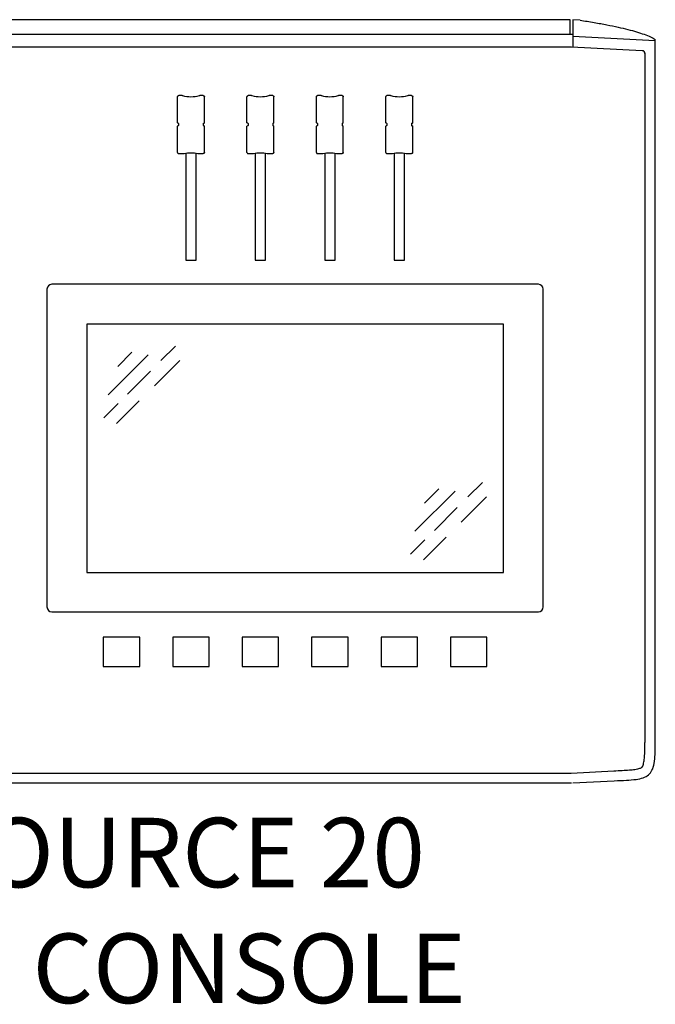
# Model space of a CAD drawing. Units: inches. Extents: x 0.3 to 18.7, y 0.4 to 14.6.
# Drawn here: x 9.5 to 18.7, y 0.4 to 14.6 of the extents above; entities that cross this region are included whole.
import ezdxf

# ---------------------------------------------------------------- set-up
doc = ezdxf.new("R2010")
doc.units = ezdxf.units.IN
doc.header["$LTSCALE"] = 3
doc.header["$MEASUREMENT"] = 0
doc.layers.get('0').update_dxf_attribs({"linetype": 'CONTINUOUS'})
doc.layers.add('TEXT', color=1, linetype='CONTINUOUS')
doc.styles.add('ARIAL', font='arial.ttf', dxfattribs={"height": 0.6875})

msp = doc.modelspace()

# ---------------------------------------------------------------- linework, layer by layer
for p, q in [((17.429, 14.555), (1.578, 14.555)), ((17.429, 14.341), (17.429, 14.555)), ((17.574, 14.548), (17.468, 14.554)), ((17.468, 14.554), (17.468, 14.161)), ((17.468, 14.341), (1.539, 14.341)), ((18.657, 14.253), (17.468, 14.314)), ((18.657, 4.156), (18.657, 14.269)), ((17.448, 14.162), (1.559, 14.162)), ((18.47, 14.109), (17.448, 14.162)), ((18.507, 14.072), (18.507, 4.151)), ((11.844, 13.463), (11.793, 13.463)), ((11.844, 13.463), (11.848, 13.462)), ((12.092, 13.462), (12.096, 13.463)), ((12.147, 13.463), (12.096, 13.463)), ((12.844, 13.463), (12.793, 13.463)), ((12.844, 13.463), (12.848, 13.462)), ((13.092, 13.462), (13.096, 13.463)), ((13.147, 13.463), (13.096, 13.463)), ((13.844, 13.463), (13.793, 13.463)), ((13.844, 13.463), (13.848, 13.462)), ((14.092, 13.462), (14.096, 13.463)), ((14.147, 13.463), (14.096, 13.463)), ((14.844, 13.463), (14.793, 13.463)), ((14.844, 13.463), (14.848, 13.462)), ((15.092, 13.462), (15.096, 13.463)), ((15.147, 13.463), (15.096, 13.463)), ((11.777, 13.071), (11.777, 13.447)), ((12.163, 13.071), (12.163, 13.447)), ((12.777, 13.071), (12.777, 13.447)), ((13.163, 13.071), (13.163, 13.447)), ((13.777, 13.071), (13.777, 13.447)), ((14.163, 13.071), (14.163, 13.447)), ((14.777, 13.071), (14.777, 13.447)), ((15.163, 13.071), (15.163, 13.447)), ((11.782, 13.066), (11.777, 13.071)), ((11.787, 13.066), (11.782, 13.066)), ((11.792, 13.061), (11.787, 13.066)), ((11.792, 13.061), (11.792, 13.031)), ((12.148, 13.061), (12.153, 13.066)), ((12.148, 13.061), (12.148, 13.031)), ((12.153, 13.066), (12.158, 13.066)), ((12.158, 13.066), (12.163, 13.071)), ((12.782, 13.066), (12.777, 13.071)), ((12.787, 13.066), (12.782, 13.066)), ((12.792, 13.061), (12.787, 13.066)), ((12.792, 13.061), (12.792, 13.031)), ((13.148, 13.061), (13.153, 13.066)), ((13.148, 13.061), (13.148, 13.031)), ((13.153, 13.066), (13.158, 13.066)), ((13.158, 13.066), (13.163, 13.071)), ((13.782, 13.066), (13.777, 13.071)), ((13.787, 13.066), (13.782, 13.066)), ((13.792, 13.061), (13.787, 13.066)), ((13.792, 13.061), (13.792, 13.031)), ((14.148, 13.061), (14.153, 13.066)), ((14.148, 13.061), (14.148, 13.031)), ((14.153, 13.066), (14.158, 13.066)), ((14.158, 13.066), (14.163, 13.071)), ((14.782, 13.066), (14.777, 13.071)), ((14.787, 13.066), (14.782, 13.066)), ((14.792, 13.061), (14.787, 13.066)), ((14.792, 13.061), (14.792, 13.031)), ((15.148, 13.061), (15.153, 13.066)), ((15.148, 13.061), (15.148, 13.031)), ((15.153, 13.066), (15.158, 13.066)), ((15.158, 13.066), (15.163, 13.071)), ((11.782, 13.026), (11.777, 13.021)), ((11.777, 12.644), (11.777, 13.021)), ((11.787, 13.026), (11.782, 13.026)), ((11.792, 13.031), (11.787, 13.026)), ((12.148, 13.031), (12.153, 13.026)), ((12.153, 13.026), (12.158, 13.026)), ((12.158, 13.026), (12.163, 13.021)), ((12.163, 12.644), (12.163, 13.021)), ((12.782, 13.026), (12.777, 13.021)), ((12.777, 12.644), (12.777, 13.021)), ((12.787, 13.026), (12.782, 13.026)), ((12.792, 13.031), (12.787, 13.026)), ((13.148, 13.031), (13.153, 13.026)), ((13.153, 13.026), (13.158, 13.026)), ((13.158, 13.026), (13.163, 13.021)), ((13.163, 12.644), (13.163, 13.021)), ((13.782, 13.026), (13.777, 13.021)), ((13.777, 12.644), (13.777, 13.021)), ((13.787, 13.026), (13.782, 13.026)), ((13.792, 13.031), (13.787, 13.026)), ((14.148, 13.031), (14.153, 13.026)), ((14.153, 13.026), (14.158, 13.026)), ((14.158, 13.026), (14.163, 13.021)), ((14.163, 12.644), (14.163, 13.021)), ((14.782, 13.026), (14.777, 13.021)), ((14.777, 12.644), (14.777, 13.021)), ((14.787, 13.026), (14.782, 13.026)), ((14.792, 13.031), (14.787, 13.026)), ((15.148, 13.031), (15.153, 13.026)), ((15.153, 13.026), (15.158, 13.026)), ((15.158, 13.026), (15.163, 13.021)), ((15.163, 12.644), (15.163, 13.021)), ((11.793, 12.628), (11.855, 12.628)), ((11.855, 12.628), (11.871, 12.629)), ((11.896, 12.632), (11.896, 11.096)), ((12.045, 11.096), (12.045, 12.632)), ((12.067, 12.629), (12.088, 12.628)), ((12.088, 12.628), (12.147, 12.628)), ((12.793, 12.628), (12.855, 12.628)), ((12.855, 12.628), (12.871, 12.629)), ((12.896, 12.632), (12.896, 11.096)), ((13.045, 11.096), (13.045, 12.632)), ((13.067, 12.629), (13.088, 12.628)), ((13.088, 12.628), (13.147, 12.628)), ((13.793, 12.628), (13.855, 12.628)), ((13.855, 12.628), (13.871, 12.629)), ((13.896, 12.632), (13.896, 11.096)), ((14.045, 11.096), (14.045, 12.632)), ((14.067, 12.629), (14.088, 12.628)), ((14.088, 12.628), (14.147, 12.628)), ((14.793, 12.628), (14.855, 12.628)), ((14.855, 12.628), (14.871, 12.629)), ((14.896, 12.632), (14.896, 11.096)), ((15.045, 11.096), (15.045, 12.632)), ((15.067, 12.629), (15.088, 12.628)), ((15.088, 12.628), (15.147, 12.628)), ((11.896, 11.096), (12.045, 11.096)), ((12.896, 11.096), (13.045, 11.096)), ((13.896, 11.096), (14.045, 11.096)), ((14.896, 11.096), (15.045, 11.096)), ((9.896, 10.676), (9.896, 6.104)), ((16.973, 10.747), (9.967, 10.747)), ((17.044, 6.104), (17.044, 10.676)), ((10.47, 10.174), (10.47, 6.601)), ((16.47, 10.174), (10.47, 10.174)), ((16.47, 6.601), (16.47, 10.174)), ((11.746, 9.858), (11.537, 9.649)), ((11.354, 9.734), (10.777, 9.157)), ((11.12, 9.768), (10.915, 9.562)), ((11.808, 9.651), (11.444, 9.288)), ((11.385, 9.497), (11.057, 9.168)), ((11.225, 9.069), (10.9, 8.744)), ((10.92, 9.031), (10.714, 8.826)), ((15.54, 7.804), (15.334, 7.598)), ((16.166, 7.895), (15.956, 7.686)), ((15.773, 7.77), (15.196, 7.193)), ((16.227, 7.688), (15.863, 7.324)), ((15.805, 7.534), (15.476, 7.205)), ((15.645, 7.106), (15.32, 6.781)), ((15.339, 7.068), (15.133, 6.862)), ((10.47, 6.601), (16.47, 6.601)), ((10.47, 6.601), (16.47, 6.601)), ((9.967, 6.034), (16.973, 6.034)), ((11.232, 5.667), (10.708, 5.667)), ((10.708, 5.667), (10.708, 5.246)), ((11.232, 5.246), (11.232, 5.667)), ((12.232, 5.667), (11.708, 5.667)), ((11.708, 5.667), (11.708, 5.246)), ((12.232, 5.246), (12.232, 5.667)), ((13.232, 5.667), (12.708, 5.667)), ((12.708, 5.667), (12.708, 5.246)), ((13.232, 5.246), (13.232, 5.667)), ((14.232, 5.667), (13.708, 5.667)), ((13.708, 5.667), (13.708, 5.246)), ((14.232, 5.246), (14.232, 5.667)), ((15.232, 5.667), (14.708, 5.667)), ((14.708, 5.667), (14.708, 5.246)), ((15.232, 5.246), (15.232, 5.667)), ((16.232, 5.667), (15.708, 5.667)), ((15.708, 5.667), (15.708, 5.246)), ((16.232, 5.246), (16.232, 5.667)), ((10.708, 5.246), (11.232, 5.246)), ((11.708, 5.246), (12.232, 5.246)), ((12.708, 5.246), (13.232, 5.246)), ((13.708, 5.246), (14.232, 5.246)), ((14.708, 5.246), (15.232, 5.246)), ((15.708, 5.246), (16.232, 5.246)), ((1.563, 3.713), (17.444, 3.713)), ((17.444, 3.713), (18.059, 3.745)), ((17.448, 3.569), (1.559, 3.569)), ((17.468, 3.57), (18.066, 3.602))]:
    msp.add_line(p, q)
for centre, radius, start, end in [((18.468, 14.07), 0.0392, 0.2017, 87.2262), ((11.97, 13.951), 0.504, 256.0343, 283.9657), ((12.97, 13.951), 0.504, 256.0343, 283.9657), ((13.97, 13.951), 0.504, 256.0343, 283.9657), ((14.97, 13.951), 0.504, 256.0343, 283.9657), ((9.967, 10.676), 0.0708, 89.7864, 179.7846), ((16.973, 10.676), 0.0708, 0.2149, 90.2134), ((9.967, 6.105), 0.0708, 180.2151, 270.2136), ((16.973, 6.105), 0.0708, 269.7866, 359.7853)]:
    msp.add_arc(centre, radius, start, end)
for points, knots in [([(17.574, 14.548), (17.642, 14.537), (17.778, 14.515), (17.96, 14.482), (18.123, 14.448), (18.266, 14.415), (18.391, 14.38), (18.501, 14.344), (18.593, 14.307), (18.636, 14.282), (18.657, 14.269)], [0, 0, 0, 0, 0.125281, 0.251368, 0.369432, 0.48749, 0.609014, 0.730544, 0.864741, 1, 1, 1, 1]), ([(11.777, 13.447), (11.777, 13.449), (11.778, 13.452), (11.78, 13.457), (11.784, 13.461), (11.789, 13.462), (11.791, 13.463), (11.793, 13.463)], [0, 0, 0, 0, 0.214856, 0.429664, 0.644194, 0.85861, 1, 1, 1, 1]), ([(12.147, 13.463), (12.149, 13.462), (12.153, 13.462), (12.157, 13.459), (12.161, 13.456), (12.163, 13.451), (12.163, 13.448), (12.163, 13.447)], [0, 0, 0, 0, 0.214811, 0.429658, 0.644213, 0.858624, 1, 1, 1, 1]), ([(12.777, 13.447), (12.777, 13.449), (12.778, 13.452), (12.78, 13.457), (12.784, 13.461), (12.789, 13.462), (12.791, 13.463), (12.793, 13.463)], [0, 0, 0, 0, 0.214856, 0.429664, 0.644194, 0.85861, 1, 1, 1, 1]), ([(13.147, 13.463), (13.149, 13.462), (13.153, 13.462), (13.157, 13.459), (13.161, 13.456), (13.163, 13.451), (13.163, 13.448), (13.163, 13.447)], [0, 0, 0, 0, 0.214811, 0.429658, 0.644213, 0.858624, 1, 1, 1, 1]), ([(13.777, 13.447), (13.777, 13.449), (13.778, 13.452), (13.78, 13.457), (13.784, 13.461), (13.789, 13.462), (13.791, 13.463), (13.793, 13.463)], [0, 0, 0, 0, 0.214856, 0.429664, 0.644194, 0.85861, 1, 1, 1, 1]), ([(14.147, 13.463), (14.149, 13.462), (14.153, 13.462), (14.157, 13.459), (14.161, 13.456), (14.163, 13.451), (14.163, 13.448), (14.163, 13.447)], [0, 0, 0, 0, 0.214811, 0.429658, 0.644213, 0.858624, 1, 1, 1, 1]), ([(14.777, 13.447), (14.777, 13.449), (14.778, 13.452), (14.78, 13.457), (14.784, 13.461), (14.789, 13.462), (14.791, 13.463), (14.793, 13.463)], [0, 0, 0, 0, 0.214856, 0.429664, 0.644194, 0.85861, 1, 1, 1, 1]), ([(15.147, 13.463), (15.149, 13.462), (15.153, 13.462), (15.157, 13.459), (15.161, 13.456), (15.163, 13.451), (15.163, 13.448), (15.163, 13.447)], [0, 0, 0, 0, 0.214811, 0.429658, 0.644213, 0.858624, 1, 1, 1, 1]), ([(11.777, 12.644), (11.777, 12.642), (11.778, 12.639), (11.78, 12.634), (11.784, 12.63), (11.789, 12.629), (11.791, 12.628), (11.793, 12.628)], [0, 0, 0, 0, 0.214856, 0.429664, 0.644194, 0.85861, 1, 1, 1, 1]), ([(11.871, 12.629), (11.904, 12.635), (11.969, 12.647), (12.035, 12.635), (12.067, 12.629)], [0, 0, 0, 0, 0.505891, 1, 1, 1, 1]), ([(12.163, 12.644), (12.163, 12.642), (12.162, 12.639), (12.16, 12.634), (12.156, 12.63), (12.151, 12.629), (12.149, 12.628), (12.147, 12.628)], [0, 0, 0, 0, 0.214856, 0.429664, 0.644194, 0.85861, 1, 1, 1, 1]), ([(12.777, 12.644), (12.777, 12.642), (12.778, 12.639), (12.78, 12.634), (12.784, 12.63), (12.789, 12.629), (12.791, 12.628), (12.793, 12.628)], [0, 0, 0, 0, 0.214856, 0.429664, 0.644194, 0.85861, 1, 1, 1, 1]), ([(12.871, 12.629), (12.904, 12.635), (12.969, 12.647), (13.035, 12.635), (13.067, 12.629)], [0, 0, 0, 0, 0.505891, 1, 1, 1, 1]), ([(13.163, 12.644), (13.163, 12.642), (13.162, 12.639), (13.16, 12.634), (13.156, 12.63), (13.151, 12.629), (13.149, 12.628), (13.147, 12.628)], [0, 0, 0, 0, 0.214856, 0.429664, 0.644194, 0.85861, 1, 1, 1, 1]), ([(13.777, 12.644), (13.777, 12.642), (13.778, 12.639), (13.78, 12.634), (13.784, 12.63), (13.789, 12.629), (13.791, 12.628), (13.793, 12.628)], [0, 0, 0, 0, 0.214856, 0.429664, 0.644194, 0.85861, 1, 1, 1, 1]), ([(13.871, 12.629), (13.904, 12.635), (13.969, 12.647), (14.035, 12.635), (14.067, 12.629)], [0, 0, 0, 0, 0.505891, 1, 1, 1, 1]), ([(14.163, 12.644), (14.163, 12.642), (14.162, 12.639), (14.16, 12.634), (14.156, 12.63), (14.151, 12.629), (14.149, 12.628), (14.147, 12.628)], [0, 0, 0, 0, 0.214856, 0.429664, 0.644194, 0.85861, 1, 1, 1, 1]), ([(14.777, 12.644), (14.777, 12.642), (14.778, 12.639), (14.78, 12.634), (14.784, 12.63), (14.789, 12.629), (14.791, 12.628), (14.793, 12.628)], [0, 0, 0, 0, 0.214856, 0.429664, 0.644194, 0.85861, 1, 1, 1, 1]), ([(14.871, 12.629), (14.904, 12.635), (14.969, 12.647), (15.035, 12.635), (15.067, 12.629)], [0, 0, 0, 0, 0.505891, 1, 1, 1, 1]), ([(15.163, 12.644), (15.163, 12.642), (15.162, 12.639), (15.16, 12.634), (15.156, 12.63), (15.151, 12.629), (15.149, 12.628), (15.147, 12.628)], [0, 0, 0, 0, 0.214856, 0.429664, 0.644194, 0.85861, 1, 1, 1, 1]), ([(18.059, 3.745), (18.1, 3.747), (18.175, 3.751), (18.276, 3.757), (18.35, 3.764), (18.401, 3.772), (18.431, 3.78), (18.451, 3.788), (18.462, 3.794), (18.468, 3.801), (18.472, 3.807), (18.478, 3.819), (18.486, 3.842), (18.495, 3.885), (18.502, 3.95), (18.507, 4.042), (18.507, 4.111), (18.507, 4.151)], [0, 0, 0, 0, 0.158638, 0.291637, 0.391974, 0.447641, 0.491036, 0.512692, 0.529002, 0.53971, 0.54763, 0.55761, 0.59316, 0.638553, 0.730276, 0.847113, 1, 1, 1, 1]), ([(18.066, 3.602), (18.125, 3.604), (18.23, 3.609), (18.37, 3.619), (18.478, 3.639), (18.549, 3.674), (18.588, 3.716), (18.62, 3.769), (18.644, 3.86), (18.656, 3.995), (18.657, 4.098), (18.657, 4.156)], [0, 0, 0, 0, 0.175967, 0.314059, 0.420333, 0.505539, 0.546237, 0.589246, 0.691235, 0.825448, 1, 1, 1, 1])]:
    msp.add_open_spline(points, degree=3, knots=knots)

# ---------------------------------------------------------------- texts
at = {"layer": 'TEXT', "insert": (9.503, 3.069), "char_height": 1, "attachment_point": 2, "style": 'ARIAL'}
msp.add_mtext('COLORSOURCE 20\\PCONTROL CONSOLE', dxfattribs=at)

doc.saveas('drawing.dxf')
